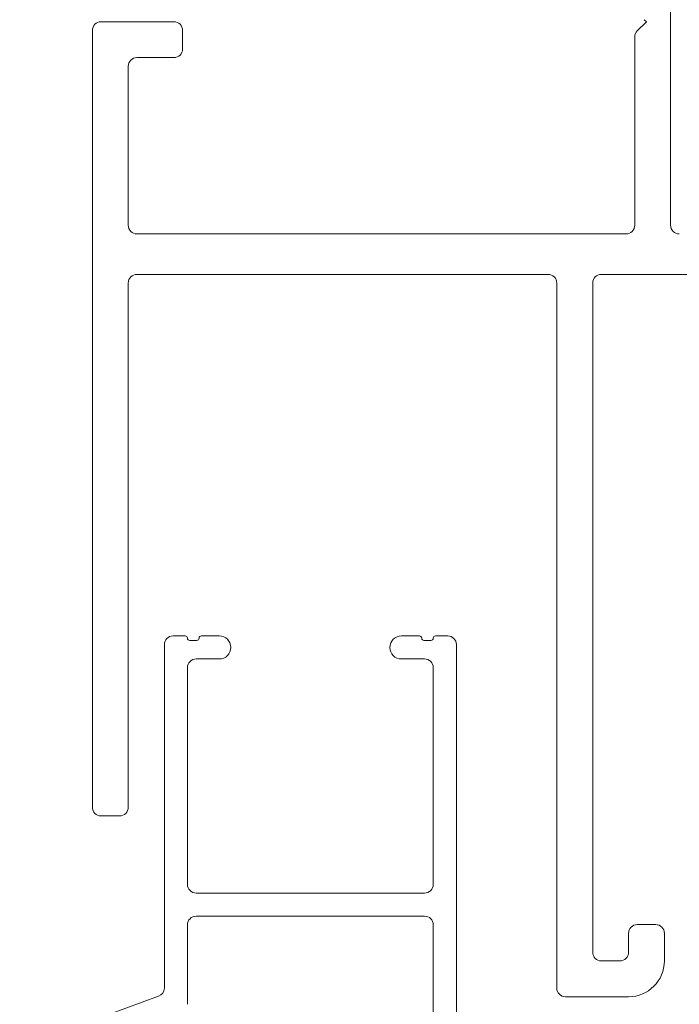
# Model space of a CAD drawing. Units: inches. Extents: x 0.79 to 10.05, y 1.57 to 8.6.
# Drawn here: x 0.82 to 1.2, y 7.22 to 7.79 of the extents above; entities that cross this region are included whole.
import ezdxf

# ---------------------------------------------------------------- set-up
doc = ezdxf.new("R2010")
doc.units = ezdxf.units.IN
doc.header["$MEASUREMENT"] = 0

msp = doc.modelspace()

# ---------------------------------------------------------------- linework, layer by layer
at = {"color": 7, "linetype": 'Continuous', "lineweight": 15}
for p, q in [((1.1910922067, 8.1923255594), (1.1910922067, 7.6666589386)), ((0.8627588574, 7.7839922853), (0.9047588656, 7.7839922853)), ((1.1718899974, 7.7787901765), (1.177092204, 7.7839922853)), ((1.177092204, 7.7839922853), (1.1758899912, 7.785194547)), ((0.8577589018, 7.3309922918), (0.8577589018, 7.7789923787)), ((0.90975887, 7.7789923787), (0.90975887, 7.768325533)), ((1.1704255477, 7.6666589386), (1.1704255477, 7.7752545729)), ((0.9047588656, 7.7633256263), (0.8834255653, 7.7633256263)), ((0.8784255609, 7.7583255241), (0.8784255609, 7.6666589386)), ((0.8834255653, 7.6616590319), (1.1654255432, 7.6616590319)), ((1.1204921867, 7.6383256125), (0.8834255653, 7.6383256125)), ((1.5191588824, 7.6383256125), (1.1511588547, 7.6383256125)), ((0.8784255609, 7.6333257059), (0.8784255609, 7.3309922918)), ((1.1254921912, 7.226658937), (1.1254921912, 7.6333257059)), ((1.1461588991, 7.6333257059), (1.1461588991, 7.2473255961)), ((0.9042529203, 7.4298256123), (0.9112529461, 7.4298256123)), ((0.920586265, 7.4298256123), (0.9309195945, 7.4298256123)), ((1.0359195904, 7.4298256123), (1.0462529199, 7.4298256123)), ((1.0555862876, 7.4298256123), (1.0625862646, 7.4298256123)), ((0.8992529158, 7.2266600126), (0.8992529158, 7.4248256078)), ((0.9139196086, 7.4271589497), (0.9179196024, 7.4271589497)), ((1.0489195824, 7.4271589497), (1.0529196251, 7.4271589497)), ((1.067586269, 7.4248256078), (1.067586269, 6.7654922467)), ((0.9309195945, 7.4164922996), (0.9175862818, 7.4164922996)), ((1.0492529519, 7.4164922996), (1.0359195904, 7.4164922996)), ((0.9125862774, 7.4114922952), (0.9125862774, 7.2864922814)), ((1.0542529564, 7.2864922814), (1.0542529564, 7.4114922952)), ((0.8734255564, 7.3259922873), (0.8627588574, 7.3259922873)), ((0.9175862818, 7.2814922769), (1.0492529519, 7.2814922769)), ((0.9125862774, 7.2173239071), (0.9125862774, 7.2631589598)), ((0.9175862818, 7.2681589643), (1.0492529519, 7.2681589643)), ((1.0542529564, 7.2631589598), (1.0542529564, 6.8904922605)), ((1.1718255626, 7.2633255712), (1.1824922127, 7.2633255712)), ((1.1668255582, 7.2473255961), (1.1668255582, 7.2583256646)), ((1.1874922172, 7.2583256646), (1.1874922172, 7.2423255916)), ((1.1511588547, 7.2423255916), (1.1618255537, 7.2423255916)), ((0.8158761768, 7.1928122791), (0.895963025, 7.2219615513)), ((1.1668255582, 7.2216589326), (1.1304921957, 7.2216589326))]:
    msp.add_line(p, q, dxfattribs=at)
for centre, radius, start, end in [((0.8627589295, 7.7789922577), 0.0050000276558809, 90.00082598280001, 179.9986137906), ((0.9047588424, 7.7789922577), 0.0050000276550857, 0.0013862057, 89.9997342421), ((1.1754255381, 7.775254663), 0.0049999904264673, 135.0002194262, 180.0010313775), ((0.8834255885, 7.7583255987), 0.005000027653537, 90.0002657505, 180.0008546754), ((0.9047588424, 7.768325654), 0.0050000276550857, 270.0002657579, 359.9986137943), ((0.8834252547, 7.6666587257), 0.0049996938440362, 179.9975607612, 270.0035596866001), ((1.1654258538, 7.6666587257), 0.0049996938440358, 269.9964403134, 0.0024392388), ((1.1960919005, 7.6666587257), 0.0049996938440358, 179.9975607612, 270.0035596866001), ((0.8834255885, 7.6333255849), 0.0050000276550861, 90.00026575790001, 179.9986137943), ((1.1204921635, 7.6333255849), 0.0050000276550858, 0.0013862057, 89.9997342421), ((1.1511589268, 7.6333255849), 0.0050000276558819, 90.00082598280001, 179.9986137905), ((0.904253027, 7.4248255011), 0.0050001111142569, 90.0012221076, 179.9987778924), ((0.9112529589, 7.4284922938), 0.0013333184529908, 0.0015503269, 90.0005505358), ((0.9139195958, 7.4284922682), 0.0013333184545943, 179.997348707, 270.0005505073), ((0.9179196152, 7.4284922682), 0.0013333184545943, 269.9994494927, 0.002651293), ((0.9205862521, 7.4284922938), 0.0013333184529903, 89.9994494642, 179.9984496731), ((0.9309196585, 7.42315902), 0.0066665922624187, 359.9990292918, 90.00055054489998), ((1.0359196098, 7.4231589365), 0.0066666757177917, 90.0001667148, 180.0002534485), ((1.0462529327, 7.4284922938), 0.0013333184529903, 0.0015503269, 90.0005505358), ((1.0489196531, 7.4284923516), 0.0013334019120601, 180.0009349311, 269.9969642832), ((1.0529196379, 7.4284922682), 0.0013333184545943, 269.9994494927, 0.002651293), ((1.0555862748, 7.4284922938), 0.0013333184529903, 89.9994494641, 179.9984496731), ((1.0625862414, 7.4248255846), 0.0050000276526792, 0.0002657465, 89.9997342535), ((0.9309196585, 7.4231588919), 0.0066665922608151, 269.9994494494, 0.0001303842), ((1.0359196098, 7.4231589753), 0.0066666757182785, 180.0005868829, 269.9998332834999), ((0.917586305, 7.411492272), 0.0050000276526791, 90.0002657465, 179.9997342535), ((1.0492528453, 7.4114921885), 0.0050001111142569, 0.0012221076, 89.9987778924), ((0.8627589295, 7.330992315), 0.0050000276534747, 180.0002657502, 269.9991740286), ((0.8734254498, 7.3309923984), 0.0050001111142578, 270.0012221076, 359.9987778924001), ((0.917586305, 7.2864923046), 0.0050000276526796, 180.0002657465, 269.9997342535), ((1.0492528453, 7.286492388), 0.0050001111142571, 270.0012221076, 359.9987778924001), ((0.917586305, 7.2631589366), 0.0050000276526796, 90.0002657465, 179.9997342535), ((1.0492528453, 7.2631588532), 0.0050001111142574, 0.0012221076, 89.9987778924), ((1.1718254189, 7.2583257105), 0.0049998607412031, 89.99835303559999, 180.0005265166), ((1.1824923564, 7.2583257105), 0.0049998607412033, 359.9994734833999, 90.0016469644), ((1.1511589268, 7.2473256193), 0.005000027653475, 180.0002657502, 269.9991740286), ((1.161825447, 7.2473257027), 0.0050001111142578, 270.0012221076, 359.9987778924001), ((1.1668254473, 7.2423257024), 0.0206667698381779, 270.0003071864, 359.9996928136001), ((0.8942529298, 7.2266600016), 0.0049999860651117, 289.9999906186, 0.0001259262), ((1.1304923023, 7.2266590437), 0.005000111114258, 180.0012221076, 269.9987778924001)]:
    msp.add_arc(centre, radius, start, end, dxfattribs=at)

doc.saveas('drawing.dxf')
